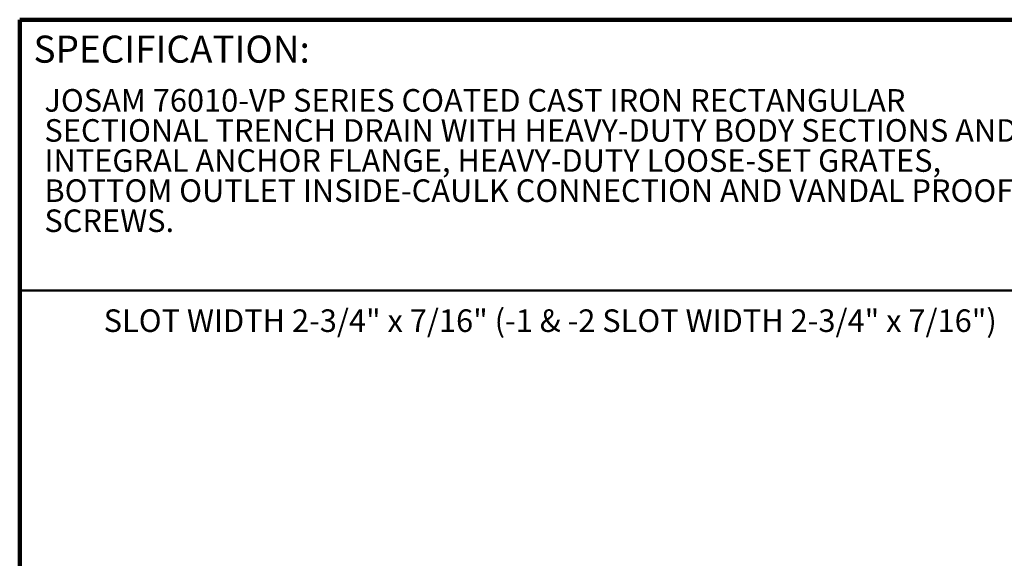
# Model space of a CAD drawing. Units: inches. Extents: x 3 to 134, y 1 to 175.
# Drawn here: x 6 to 79, y 135 to 175 of the extents above; entities that cross this region are included whole.
import ezdxf

# ---------------------------------------------------------------- set-up
doc = ezdxf.new("R2010")
doc.units = ezdxf.units.IN
doc.header["$LTSCALE"] = 16
doc.header["$MEASUREMENT"] = 0
doc.styles.add('SLDTEXTSTYLE0', font='TXT', dxfattribs={"width": 0.605})

# ---------------------------------------------------------------- blocks, each defined once
blk = doc.blocks.new('SW_NOTE_0_5')
at = {"color": 0, "linetype": 'Continuous', "lineweight": 18, "attachment_point": 1, "style": 'SLDTEXTSTYLE0'}
for s, insert, char_height in [('JOSAM 76010-VP SERIES COATED CAST IRON RECTANGULAR', (0, 2.148), 1.66667), ('SECTIONAL TRENCH DRAIN WITH HEAVY-DUTY BODY SECTIONS AND', (0, -0.074), 1.66667), ('INTEGRAL ANCHOR FLANGE, HEAVY-DUTY LOOSE-SET GRATES,', (0, -2.296), 1.66667), ('BOTTOM OUTLET INSIDE-CAULK CONNECTION AND VANDAL PROOF', (0, -4.518), 1.66667), ('SCREWS.', (0, -6.74), 1.6667)]:
    blk.add_mtext(s, dxfattribs=dict(at, insert=insert, char_height=char_height))

msp = doc.modelspace()

# ---------------------------------------------------------------- linework, layer by layer
at = {"color": 7, "linetype": 'Continuous', "lineweight": 100}
for p in [(134.375, 175), (6.375, 1)]:
    msp.add_line(p, (6.375, 175), dxfattribs=at)
at = {"color": 7, "linetype": 'Continuous', "lineweight": 50}
msp.add_line((6.375, 155), (134.375, 155), dxfattribs=at)

# ---------------------------------------------------------------- block references
at = {"color": 7, "linetype": 'Continuous', "lineweight": 18}
msp.add_blockref('SW_NOTE_0_5', (8.201003, 167.7269624), dxfattribs=at)

# ---------------------------------------------------------------- texts
at = {"color": 7, "linetype": 'Continuous', "lineweight": 0, "insert": (7.3953043, 173.8237579), "char_height": 2, "attachment_point": 1, "style": 'SLDTEXTSTYLE0'}
msp.add_mtext('SPECIFICATION:', dxfattribs=at)
at = {"color": 7, "linetype": 'Continuous', "lineweight": 50, "insert": (12.5733314, 153.6066967), "char_height": 1.666666667, "attachment_point": 1, "style": 'SLDTEXTSTYLE0'}
msp.add_mtext('SLOT WIDTH 2-3/4" x 7/16" (-1 & -2 SLOT WIDTH 2-3/4" x 7/16")', dxfattribs=at)

doc.saveas('drawing.dxf')
